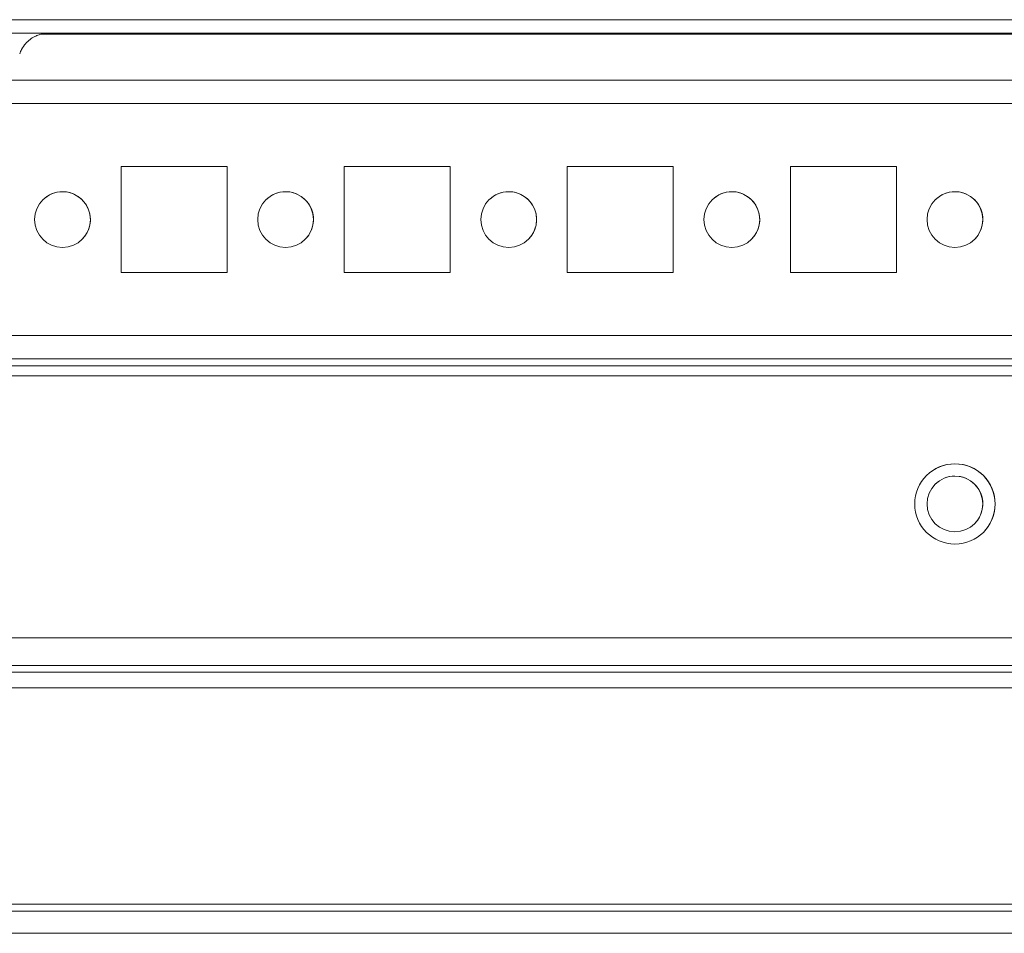
# Model space of a CAD drawing. Units: millimetres. Extents: x -3786 to 4614, y -3385 to 2555.
# Drawn here: x -2619 to -2531, y 1677 to 1759 of the extents above; entities that cross this region are included whole.
import ezdxf

# ---------------------------------------------------------------- set-up
doc = ezdxf.new("R2010")
doc.units = ezdxf.units.MM
doc.header["$LTSCALE"] = 5
pattern_1 = [(45, (-4676.9, 870.07), (-134.704, 134.704), []), (45, (-4587.1, 870.07), (-134.704, 134.704), [])]

msp = doc.modelspace()

# ---------------------------------------------------------------- hatches: boundary and pattern name
at = {"linetype": 'Continuous', "lineweight": 18}
h = msp.add_hatch(dxfattribs=at)
h.set_pattern_fill('ANSI32', scale=20, style=0)
h.set_pattern_definition(pattern_1)
edge = h.paths.add_edge_path(flags=0)
edge.add_line((-2348.25, 1757.422), (-2349.17, 1757.422))
edge.add_line((-2349.17, 1757.422), (-2349.17, 1756.222))
edge.add_line((-2349.17, 1756.222), (-2348.25, 1756.222))
edge.add_arc((-2348.25, 1755.622), 0.6, 80, 90, ccw=False)
edge.add_line((-2348.146, 1756.213), (-2335.668, 1754.013))
edge.add_ellipse((-2335.451, 1755.244), major_axis=(1.213, -0.303), ratio=1, start_angle=274.03624, end_angle=454.03624)
edge.add_line((-2335.234, 1756.475), (-2347.712, 1758.675))
edge.add_ellipse((-2348.024, 1756.902), major_axis=(1.746, -0.437), ratio=1, start_angle=94.03624, end_angle=104.03624)
edge.add_line((-2348.024, 1758.702), (-2721.865, 1758.702))
edge.add_ellipse((-2721.865, 1756.902), major_axis=(1.746, -0.437), ratio=1, start_angle=104.03624, end_angle=114.03624)
edge.add_line((-2722.178, 1758.675), (-2734.656, 1756.475))
edge.add_ellipse((-2734.438, 1755.244), major_axis=(-1.213, 0.303), ratio=1, start_angle=294.03624, end_angle=474.03624)
edge.add_line((-2734.221, 1754.013), (-2721.743, 1756.213))
edge.add_arc((-2721.639, 1755.622), 0.6, 90, 100, ccw=False)
edge.add_line((-2721.639, 1756.222), (-2720.719, 1756.222))
edge.add_line((-2720.719, 1756.222), (-2720.719, 1757.422))
edge.add_line((-2720.719, 1757.422), (-2721.639, 1757.422))
edge.add_ellipse((-2721.639, 1755.622), major_axis=(1.746, -0.437), ratio=1, start_angle=104.03624, end_angle=114.03624)
edge.add_line((-2721.952, 1757.395), (-2734.43, 1755.195))
edge.add_arc((-2734.438, 1755.244), 0.05, 100, 280, ccw=False)
edge.add_line((-2734.447, 1755.293), (-2721.969, 1757.493))
edge.add_arc((-2721.865, 1756.902), 0.6, 90, 100, ccw=False)
edge.add_line((-2721.865, 1757.502), (-2721.809, 1757.502))
edge.add_line((-2721.809, 1757.502), (-2348.08, 1757.502))
edge.add_line((-2348.08, 1757.502), (-2348.024, 1757.502))
edge.add_arc((-2348.024, 1756.902), 0.6, 80, 90, ccw=False)
edge.add_line((-2347.92, 1757.493), (-2335.442, 1755.293))
edge.add_arc((-2335.451, 1755.244), 0.05, -100, 80, ccw=False)
edge.add_line((-2335.459, 1755.195), (-2347.937, 1757.395))
edge.add_ellipse((-2348.25, 1755.622), major_axis=(-1.746, 0.437), ratio=1, start_angle=274.03624, end_angle=284.03624)
h = msp.add_hatch(dxfattribs=at)
h.set_pattern_fill('ANSI32', scale=20, style=0)
h.set_pattern_definition(pattern_1)
edge = h.paths.add_edge_path(flags=0)
edge.add_line((-2362.535, 1700.787), (-2387.935, 1700.787))
edge.add_line((-2387.935, 1700.787), (-2387.935, 1698.787))
edge.add_line((-2387.935, 1698.787), (-2362.535, 1698.787))
edge.add_arc((-2362.535, 1698.187), 0.6, 0, 90, ccw=False)
edge.add_line((-2361.935, 1698.187), (-2361.935, 1679.387))
edge.add_arc((-2362.535, 1679.387), 0.6, 270, 360, ccw=False)
edge.add_line((-2362.535, 1678.787), (-2707.335, 1678.787))
edge.add_arc((-2707.335, 1679.387), 0.6, 180, 270, ccw=False)
edge.add_line((-2707.935, 1679.387), (-2707.935, 1698.187))
edge.add_arc((-2707.335, 1698.187), 0.6, 90, 180, ccw=False)
edge.add_line((-2707.335, 1698.787), (-2681.935, 1698.787))
edge.add_line((-2681.935, 1698.787), (-2681.935, 1700.787))
edge.add_line((-2681.935, 1700.787), (-2707.335, 1700.787))
edge.add_ellipse((-2707.335, 1698.187), major_axis=(2.6, 0), ratio=1, start_angle=90, end_angle=180)
edge.add_line((-2709.935, 1698.187), (-2709.935, 1679.387))
edge.add_ellipse((-2707.335, 1679.387), major_axis=(2.6, 0), ratio=1, start_angle=180, end_angle=270)
edge.add_line((-2707.335, 1676.787), (-2362.535, 1676.787))
edge.add_ellipse((-2362.535, 1679.387), major_axis=(-2.6, 0), ratio=1, start_angle=90, end_angle=180)
edge.add_line((-2359.935, 1679.387), (-2359.935, 1698.187))
edge.add_ellipse((-2362.535, 1698.187), major_axis=(-2.6, 0), ratio=1, start_angle=180, end_angle=270)

# ---------------------------------------------------------------- linework, layer by layer
at = {"color": 7, "linetype": 'Continuous', "lineweight": 18}
for p, q in [((-2348.024, 1758.702), (-2721.865, 1758.702)), ((-2447.371, 1758.704), (-2622.527, 1758.704)), ((-2348.08, 1757.502), (-2721.809, 1757.502)), ((-2453.025, 1757.404), (-2616.869, 1757.404)), ((-2616.869, 1757.404), (-2453.024, 1757.404)), ((-2616.869, 1757.404), (-2453.024, 1757.404)), ((-2382.929, 1753.282), (-2686.882, 1753.282)), ((-2600.187, 1745.532), (-2609.687, 1745.532)), ((-2609.687, 1745.532), (-2609.687, 1736.032)), ((-2600.187, 1745.532), (-2609.687, 1745.532)), ((-2600.187, 1736.032), (-2600.187, 1745.532)), ((-2600.187, 1745.532), (-2600.187, 1745.532)), ((-2600.187, 1736.032), (-2600.187, 1745.532)), ((-2580.187, 1745.532), (-2589.687, 1745.532)), ((-2589.687, 1745.532), (-2589.687, 1736.032)), ((-2580.187, 1745.532), (-2589.687, 1745.532)), ((-2580.187, 1736.032), (-2580.187, 1745.532)), ((-2580.187, 1736.032), (-2580.187, 1745.532)), ((-2580.187, 1745.532), (-2580.187, 1745.532)), ((-2560.187, 1745.532), (-2569.687, 1745.532)), ((-2569.687, 1745.532), (-2569.687, 1736.032)), ((-2560.187, 1745.532), (-2569.687, 1745.532)), ((-2560.187, 1736.032), (-2560.187, 1745.532)), ((-2560.187, 1745.532), (-2560.187, 1745.532)), ((-2560.187, 1736.032), (-2560.187, 1745.532)), ((-2540.187, 1745.532), (-2549.687, 1745.532)), ((-2549.687, 1745.532), (-2549.687, 1736.032)), ((-2540.187, 1745.532), (-2549.687, 1745.532)), ((-2540.187, 1736.032), (-2540.187, 1745.532)), ((-2540.187, 1745.532), (-2540.187, 1745.532)), ((-2540.187, 1736.032), (-2540.187, 1745.532)), ((-2609.687, 1736.032), (-2600.187, 1736.032)), ((-2589.687, 1736.032), (-2580.187, 1736.032)), ((-2569.687, 1736.032), (-2560.187, 1736.032)), ((-2549.687, 1736.032), (-2540.187, 1736.032)), ((-2381.438, 1728.282), (-2688.438, 1728.282)), ((-2381.438, 1727.682), (-2688.438, 1727.682)), ((-2362.937, 1726.782), (-2706.937, 1726.782)), ((-2359.937, 1703.287), (-2709.937, 1703.287)), ((-2387.937, 1700.787), (-2681.935, 1700.787)), ((-2681.935, 1698.787), (-2387.937, 1698.787)), ((-2362.535, 1678.787), (-2707.335, 1678.787)), ((-2363.537, 1679.387), (-2706.337, 1679.387)), ((-2362.535, 1676.787), (-2707.335, 1676.787))]:
    msp.add_line(p, q, dxfattribs=at)
at = {"color": 8, "linetype": 'Continuous', "lineweight": 18}
for p, q in [((-2384.937, 1751.182), (-2684.935, 1751.182)), ((-2384.937, 1730.382), (-2684.935, 1730.382)), ((-2688.437, 1728.282), (-2382.837, 1728.282)), ((-2387.937, 1700.187), (-2681.935, 1700.187))]:
    msp.add_line(p, q, dxfattribs=at)
at = {"color": 7, "linetype": 'Continuous', "lineweight": 18, "flags": 128}
msp.add_lwpolyline([(-2619.292, 1758.703), (-2618.207, 1758.703), (-2617.327, 1758.703), (-2616.679, 1758.703), (-2616.282, 1758.703), (-2616.148, 1758.703), (-2616.282, 1758.703), (-2616.679, 1758.703), (-2617.327, 1758.703), (-2618.207, 1758.703), (-2619.292, 1758.703)], dxfattribs=at)
at = {"color": 7, "linetype": 'Continuous', "lineweight": 18}
for centre, radius in [((-2614.937, 1740.782), 2.5), ((-2594.937, 1740.782), 2.5), ((-2574.937, 1740.782), 2.5), ((-2554.937, 1740.782), 2.5), ((-2534.937, 1740.782), 2.5), ((-2534.937, 1715.282), 3.6), ((-2534.938, 1715.282), 2.5)]:
    msp.add_circle(centre, radius, dxfattribs=at)
for centre, radius, start, end in [((-2614.937, 1740.782), 2.5, 90, 135), ((-2614.937, 1740.782), 2.5, 315, 90), ((-2594.937, 1740.782), 2.5, 90, 135), ((-2594.937, 1740.782), 2.5, 315, 90), ((-2574.937, 1740.782), 2.5, 90, 135), ((-2574.937, 1740.782), 2.5, 315, 90), ((-2554.937, 1740.782), 2.5, 90, 135), ((-2554.937, 1740.782), 2.5, 315, 90), ((-2534.937, 1740.782), 2.5, 90, 135), ((-2534.937, 1740.782), 2.5, 315, 90), ((-2534.938, 1715.282), 3.6, 315, 135), ((-2534.938, 1715.282), 2.5, 90, 135), ((-2534.938, 1715.282), 2.5, 315, 90)]:
    msp.add_arc(centre, radius, start, end, dxfattribs=at)
msp.add_open_spline([(-2618.768, 1755.631), (-2618.72, 1755.771), (-2618.605, 1756.109), (-2618.277, 1756.549), (-2617.871, 1756.932), (-2617.453, 1757.195), (-2617.064, 1757.358), (-2616.76, 1757.443), (-2616.587, 1757.467), (-2616.53, 1757.474)], degree=3, knots=[0, 0, 0, 0, 0.144531, 0.348523, 0.530337, 0.690963, 0.829439, 0.943445, 1, 1, 1, 1], dxfattribs=at)

doc.saveas('drawing.dxf')
